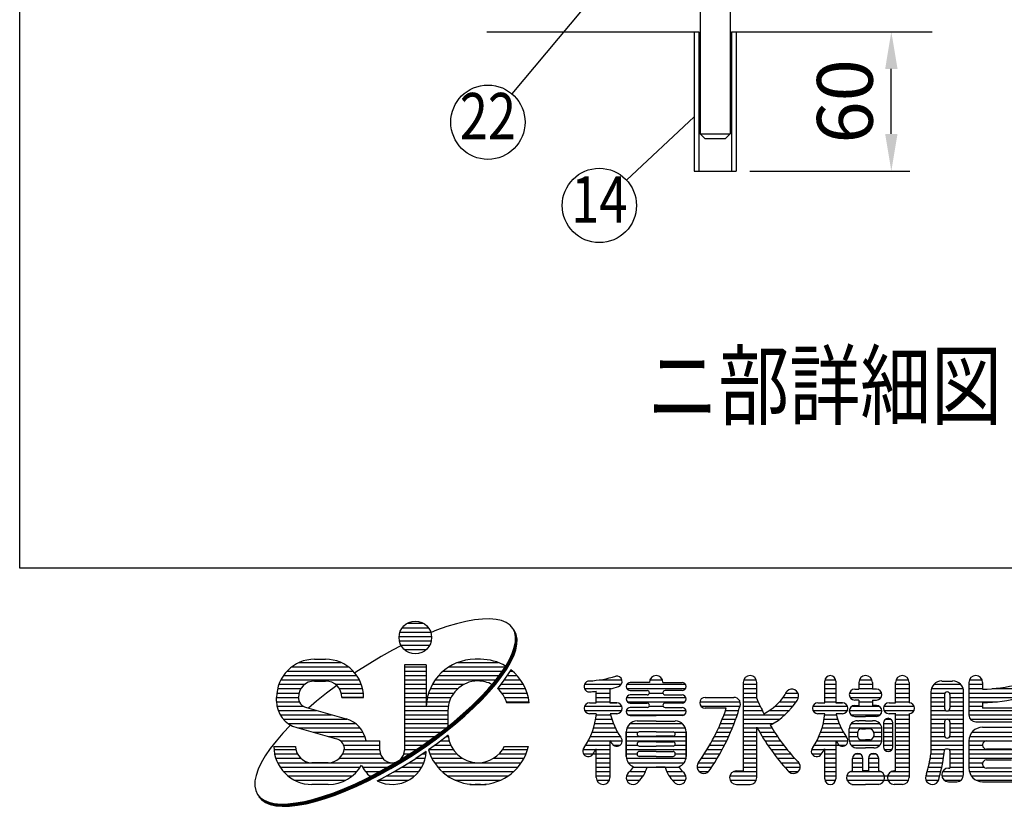
# Model space of a CAD drawing. Units: millimetres. Extents: x 172 to 7244, y 41 to 5172.
# Drawn here: x 172 to 1232, y 41 to 888 of the extents above; entities that cross this region are included whole.
import ezdxf
from ezdxf.enums import TextEntityAlignment as Align

# ---------------------------------------------------------------- set-up
doc = ezdxf.new("R2010")
doc.units = ezdxf.units.MM
doc.header["$LTSCALE"] = 200
doc.header["$PDMODE"] = 33
doc.header["$PDSIZE"] = 5
for name, color, linetype in [('MOJI', 6, 'Continuous'), ('SJC', 1, 'Continuous'), ('SUNPOU', 4, 'Continuous'), ('WAKU', 5, 'Continuous')]:
    doc.layers.add(name, color=color, linetype=linetype)
doc.styles.add('EXT08', font='ROMANS', dxfattribs={"width": 0.8, "bigfont": 'EXTFONT'})
doc.styles.get("Standard").update_dxf_attribs({"font": 'arial.ttf'})
doc.dimstyles.new('SJC', dxfattribs={"dimtxt": 0.18, "dimasz": 0.18, "dimexe": 0.18, "dimexo": 0.0625, "dimgap": 0.09, "dimtad": 0, "dimtih": 1, "dimtoh": 1, "dimdec": 4, "dimzin": 0, "dimdsep": 46, "dimtxsty": 'Standard', "dimcen": 0.09, "dimadec": 0, "dimazin": 0, "dimtfac": 1, "dimtdec": 4, "dimtofl": 0, "dimtmove": 0, "dimatfit": 3, "dimfxl": 1, "dimtolj": 1, "dimtzin": 0, "dimarcsym": 0})

# ---------------------------------------------------------------- blocks, each defined once
blk = doc.blocks.new('A')
at = {"color": 4, "linetype": 'Continuous'}
for p, q in [((-450, -62.5), (-421.9, -62.5)), ((-364.7, -63.2), (-381.6, -68.2)), ((-348.8, -59.3), (-364.7, -63.2)), ((-333.9, -56.6), (-348.8, -59.3)), ((-320.2, -55.2), (-333.9, -56.6)), ((-307.8, -54.9), (-320.2, -55.2)), ((-296.8, -55.8), (-307.8, -54.9)), ((-287.2, -57.9), (-296.8, -55.8)), ((-279.1, -61.3), (-287.2, -57.9)), ((-272.6, -65.8), (-279.1, -61.3)), ((-267.8, -71.4), (-272.6, -65.8)), ((-462.5, -77.5), (-409.4, -77.5)), ((-458.4, -70), (-413.4, -70)), ((-399.2, -74.4), (-408.8, -78.1)), ((-381.6, -68.2), (-399.2, -74.4)), ((-264.6, -78.1), (-267.8, -71.4)), ((-264.1, -78.9), (-267.3, -72.2)), ((-263.6, -79.7), (-266.8, -73)), ((-263.1, -80.5), (-266.2, -73.8)), ((-262.6, -81.2), (-265.7, -74.5)), ((-262.1, -82), (-265.2, -75.3)), ((-263.1, -85.9), (-264.6, -78.1)), ((-262.6, -86.6), (-264.1, -78.9)), ((-262.1, -87.4), (-263.6, -79.7)), ((-261.6, -88.2), (-263.1, -80.5)), ((-261.1, -89), (-262.6, -81.2)), ((-260.6, -89.8), (-262.1, -82)), ((-460.6, -101.4), (-475.3, -109)), ((-464.1, -85), (-407.9, -85)), ((-463.5, -92.5), (-408.4, -92.5)), ((-460.8, -100), (-411.1, -100)), ((-265.3, -104.2), (-263.4, -94.6)), ((-264.8, -105), (-262.9, -95.4)), ((-264.3, -105.8), (-262.4, -96.1)), ((-263.8, -106.6), (-261.8, -96.9)), ((-263.4, -94.6), (-263.1, -85.9)), ((-263.3, -107.4), (-261.3, -97.7)), ((-262.9, -95.4), (-262.6, -86.6)), ((-262.8, -108.1), (-260.8, -98.5)), ((-262.4, -96.1), (-262.1, -87.4)), ((-261.8, -96.9), (-261.6, -88.2)), ((-261.3, -97.7), (-261.1, -89)), ((-260.8, -98.5), (-260.6, -89.8)), ((-475.3, -109), (-494.9, -119.8)), ((-455.1, -107.5), (-416.8, -107.5)), ((-274.3, -125.9), (-269, -114.7)), ((-273.8, -126.7), (-268.5, -115.5)), ((-273.3, -127.5), (-267.9, -116.3)), ((-272.7, -128.3), (-267.4, -117)), ((-272.2, -129.1), (-266.9, -117.8)), ((-271.7, -129.9), (-266.4, -118.6)), ((-269, -114.7), (-265.3, -104.2)), ((-268.5, -115.5), (-264.8, -105)), ((-267.9, -116.3), (-264.3, -105.8)), ((-267.4, -117), (-263.8, -106.6)), ((-266.9, -117.8), (-263.3, -107.4)), ((-266.4, -118.6), (-262.8, -108.1)), ((-636, -130), (-564, -130)), ((-609.4, -124.4), (-590.6, -124.4)), ((-494.9, -119.8), (-533.8, -143.5)), ((-454.7, -133.8), (-454.7, -281.4)), ((-417.2, -133.8), (-454.7, -133.8)), ((-417.2, -133.8), (-417.2, -205)), ((-363.1, -130), (-293.1, -130)), ((-323.4, -124.4), (-332.8, -124.4)), ((-323.4, -124.4), (-332.8, -124.4)), ((-281.2, -137.8), (-274.3, -125.9)), ((-280.7, -138.6), (-273.8, -126.7)), ((-280.2, -139.4), (-273.3, -127.5)), ((-279.7, -140.2), (-272.7, -128.3)), ((-279.2, -141), (-272.2, -129.1)), ((-278.7, -141.8), (-271.7, -129.9)), ((-663.2, -152.5), (-536.8, -152.5)), ((-657.1, -145), (-542.9, -145)), ((-648.8, -137.5), (-551.3, -137.5)), ((-533.8, -143.5), (-540.3, -147.9)), ((-454.7, -137.5), (-417.2, -137.5)), ((-454.7, -145), (-417.2, -145)), ((-454.7, -152.5), (-417.2, -152.5)), ((-395.7, -152.5), (-291.4, -152.5)), ((-388.1, -145), (-286.1, -145)), ((-378, -137.5), (-281.2, -137.5)), ((-299.7, -163.3), (-289.7, -150.3)), ((-299.2, -164.1), (-289.2, -151.1)), ((-298.7, -164.9), (-288.7, -151.9)), ((-298.2, -165.6), (-288.2, -152.7)), ((-289.7, -150.3), (-281.2, -137.8)), ((-289.2, -151.1), (-280.7, -138.6)), ((-288.7, -151.9), (-280.2, -139.4)), ((-288.2, -152.7), (-279.7, -140.2)), ((-287.7, -153.5), (-279.2, -141)), ((-287.2, -154.2), (-278.7, -141.8)), ((-274.6, -148), (-283.1, -160.5)), ((-277.6, -152.5), (-260.5, -152.5)), ((-271.3, -142.4), (-274.6, -148)), ((-272.8, -145), (-268.2, -145)), ((-671, -167.5), (-626.3, -167.5)), ((-667.7, -160), (-532.3, -160)), ((-609.4, -161.9), (-590.6, -161.9)), ((-571.3, -169.4), (-589.2, -182.9)), ((-573.8, -167.5), (-529, -167.5)), ((-454.7, -160), (-417.2, -160)), ((-454.7, -167.5), (-417.2, -167.5)), ((-406.4, -167.5), (-351.5, -167.5)), ((-401.7, -160), (-297.2, -160)), ((-311.2, -176.6), (-299.7, -163.3)), ((-310.7, -177.4), (-299.2, -164.1)), ((-310.2, -178.2), (-298.7, -164.9)), ((-309.6, -179), (-298.2, -165.6)), ((-309.1, -179.8), (-297.7, -166.4)), ((-308.6, -180.6), (-297.2, -167.2)), ((-297.7, -166.4), (-287.7, -153.5)), ((-297.2, -167.2), (-287.2, -154.2)), ((-283.1, -160.5), (-293.1, -173.5)), ((-288.5, -167.5), (-249.8, -167.5)), ((-282.7, -160), (-254.6, -160)), ((-144.3, -167.5), (-80.9, -167.5)), ((-119.3, -160), (-79.9, -160)), ((-71.3, -167.5), (29.6, -167.5)), ((-32.6, -164.2), (-65.4, -164.2)), ((-31.8, -160), (-9.9, -160)), ((-9.1, -164.2), (23.7, -164.2)), ((129.1, -164.2), (129.1, -316.6)), ((129.1, -167.5), (152.1, -167.5)), ((129.9, -160), (151.8, -160)), ((152.6, -192), (152.6, -164.2)), ((269.8, -199.4), (269.8, -161.9)), ((269.8, -167.5), (288.5, -167.5)), ((270, -160), (288.3, -160)), ((288.5, -161.9), (288.5, -199.4)), ((328.4, -164.2), (328.4, -175.9)), ((328.4, -167.5), (351.8, -167.5)), ((329.1, -160), (351, -160)), ((351.8, -164.2), (351.8, -175.9)), ((391.6, -199.4), (391.6, -164.2)), ((391.6, -167.5), (415.1, -167.5)), ((392.4, -160), (414.3, -160)), ((415.1, -164.2), (415.1, -199.4)), ((457.9, -167.5), (503.5, -167.5)), ((471.3, -161.9), (490.1, -161.9)), ((518.2, -164.2), (518.2, -220.5)), ((518.2, -167.5), (541.2, -167.5)), ((519, -160), (540.9, -160)), ((541.6, -164.2), (541.6, -175.9)), ((-674.6, -182.5), (-636.5, -182.5)), ((-673.3, -175), (-633.2, -175)), ((-589.2, -182.9), (-606.3, -196.7)), ((-566.8, -175), (-526.7, -175)), ((-563.5, -182.5), (-525.4, -182.5)), ((-454.7, -175), (-417.2, -175)), ((-454.7, -182.5), (-417.2, -182.5)), ((-413, -182.5), (-369.4, -182.5)), ((-410.1, -175), (-362.5, -175)), ((-324, -190.3), (-311.2, -176.6)), ((-323.5, -191.1), (-310.7, -177.4)), ((-322.9, -191.9), (-310.2, -178.2)), ((-322.4, -192.7), (-309.6, -179)), ((-321.9, -193.4), (-309.1, -179.8)), ((-321.4, -194.2), (-308.6, -180.6)), ((-293.1, -173.5), (-294.1, -174.7)), ((-294.1, -175), (-246.1, -175)), ((-286.9, -182.5), (-243.3, -182.5)), ((-144.3, -175), (-98.4, -175)), ((-124, -199.4), (-124, -179.5)), ((-124, -182.5), (-100.5, -182.5)), ((-100.5, -175.5), (-100.5, -199.4)), ((-71.3, -175), (29.6, -175)), ((-65.4, -178.3), (-36.3, -178.3)), ((-36.3, -185.8), (-65.4, -185.8)), ((-32.6, -182.5), (-9.1, -182.5)), ((23.7, -178.3), (-5.4, -178.3)), ((-5.4, -185.8), (23.7, -185.8)), ((129.1, -175), (152.6, -175)), ((129.1, -182.5), (152.6, -182.5)), ((202.5, -182.5), (223.6, -182.5)), ((269.8, -175), (288.5, -175)), ((269.8, -182.5), (288.5, -182.5)), ((312.4, -182.5), (367.8, -182.5)), ((321.3, -175.9), (328.4, -175.9)), ((328.4, -175), (351.8, -175)), ((358.8, -175.9), (351.8, -175.9)), ((391.6, -175), (415.1, -175)), ((391.6, -182.5), (415.1, -182.5)), ((452.6, -180.6), (452.6, -287.5)), ((452.6, -182.5), (477, -182.5)), ((453.4, -175), (508, -175)), ((476, -185.3), (476, -208.8)), ((484.5, -182.5), (508.7, -182.5)), ((485.4, -185.3), (485.4, -208.8)), ((508.8, -323.6), (508.8, -180.6)), ((518.2, -175), (541.6, -175)), ((518.2, -182.5), (619.4, -182.5)), ((558.4, -175), (620, -175)), ((-675, -190), (-637.5, -190)), ((-675, -196.7), (-675, -190)), ((-675, -197.5), (-635.7, -197.5)), ((-606.3, -196.7), (-620.2, -208.6)), ((-562.5, -190), (-525, -190)), ((-525, -190), (-562.5, -190)), ((-454.7, -190), (-417.2, -190)), ((-454.7, -197.5), (-417.2, -197.5)), ((-417.2, -199.4), (-417.2, -205)), ((-416.4, -197.5), (-377.2, -197.5)), ((-415.1, -190), (-374.1, -190)), ((-338, -204.1), (-324, -190.3)), ((-337.5, -204.9), (-323.5, -191.1)), ((-337, -205.7), (-322.9, -191.9)), ((-336.5, -206.5), (-322.4, -192.7)), ((-336, -207.3), (-321.9, -193.4)), ((-335.4, -208.1), (-321.4, -194.2)), ((-282.2, -190), (-241.2, -190)), ((-279.1, -197.5), (-239.8, -197.5)), ((-239.6, -199.4), (-278.5, -199.4)), ((-135.7, -199.4), (-124, -199.4)), ((-124, -190), (-100.5, -190)), ((-124, -197.5), (-100.5, -197.5)), ((-88.8, -199.4), (-100.5, -199.4)), ((-100.5, -199.4), (-88.8, -199.4)), ((-71.8, -190), (30.1, -190)), ((-70.6, -197.5), (28.9, -197.5)), ((-65.4, -199.8), (-36.3, -199.8)), ((23.7, -199.8), (-5.4, -199.8)), ((54.3, -197.5), (123.7, -197.5)), ((63.5, -190), (112.7, -190)), ((63.5, -190), (112.7, -190)), ((129.1, -190), (152.6, -190)), ((129.1, -197.5), (154.9, -197.5)), ((192, -197.5), (220.5, -197.5)), ((198.2, -190), (224.5, -190)), ((258, -199.4), (269.8, -199.4)), ((269.8, -190), (288.5, -190)), ((269.8, -197.5), (288.5, -197.5)), ((300.2, -199.4), (288.5, -199.4)), ((288.5, -199.4), (300.2, -199.4)), ((313.2, -190), (366.9, -190)), ((328.4, -194.7), (321.3, -194.7)), ((328.4, -194.7), (328.4, -204.1)), ((328.4, -197.5), (351.8, -197.5)), ((351.8, -194.7), (351.8, -204.1)), ((351.8, -194.7), (358.8, -194.7)), ((380.4, -199.4), (391.6, -199.4)), ((382.3, -199.4), (391.6, -199.4)), ((391.6, -190), (415.1, -190)), ((391.6, -197.5), (415.1, -197.5)), ((452.6, -190), (476, -190)), ((452.6, -197.5), (476, -197.5)), ((485.4, -190), (508.8, -190)), ((485.4, -197.5), (508.8, -197.5)), ((518.2, -190), (606.6, -190)), ((518.2, -197.5), (567.6, -197.5)), ((541.6, -199.4), (541.6, -208.8)), ((-674.3, -205), (-629.3, -205)), ((-672.2, -212.5), (-606.4, -212.5)), ((-668.8, -220), (-580.2, -220)), ((-623.6, -207.6), (-555.1, -227.2)), ((-454.7, -205), (-379, -205)), ((-454.7, -212.5), (-379.7, -212.5)), ((-454.7, -220), (-379.7, -220)), ((-379.7, -213.4), (-379.7, -240.2)), ((-369.4, -231.9), (-353.2, -218)), ((-368.9, -232.7), (-352.7, -218.8)), ((-368.4, -233.5), (-352.2, -219.6)), ((-367.8, -234.3), (-351.6, -220.4)), ((-353.2, -218), (-338, -204.1)), ((-352.7, -218.8), (-337.5, -204.9)), ((-352.2, -219.6), (-337, -205.7)), ((-351.6, -220.4), (-336.5, -206.5)), ((-351.1, -221.2), (-336, -207.3)), ((-350.6, -222), (-335.4, -208.1)), ((-144.3, -205), (-80.2, -205)), ((-144.3, -212.5), (-80.2, -212.5)), ((-124, -218.1), (-135.7, -218.1)), ((-124, -218.1), (-135.7, -218.1)), ((-124.2, -220), (-99.5, -220)), ((-88.8, -218.1), (-99.9, -218.1)), ((-88.8, -218.1), (-99.9, -218.1)), ((-72.2, -212.5), (30.4, -212.5)), ((-69.6, -220), (27.9, -220)), ((-36.3, -207.3), (-65.4, -207.3)), ((-32.9, -205), (-8.9, -205)), ((-5.4, -207.3), (23.7, -207.3)), ((56, -205), (124, -205)), ((99.9, -208.8), (63.5, -208.8)), ((95.9, -220), (118.8, -220)), ((98.6, -212.5), (121.2, -212.5)), ((129.1, -205), (158.3, -205)), ((129.1, -212.5), (161.9, -212.5)), ((129.1, -220), (201.4, -220)), ((174.4, -212.5), (208.9, -212.5)), ((184.2, -205), (215.2, -205)), ((249.5, -205), (308.8, -205)), ((249.5, -212.5), (308.8, -212.5)), ((269.8, -218.1), (258, -218.1)), ((269.8, -218.1), (258, -218.1)), ((269.6, -220), (289.6, -220)), ((300.2, -218.1), (289.1, -218.1)), ((300.2, -218.1), (289.1, -218.1)), ((312, -212.5), (368.2, -212.5)), ((314.6, -220), (365.5, -220)), ((317.2, -205), (362.9, -205)), ((321.3, -204.1), (328.4, -204.1)), ((358.8, -204.1), (351.8, -204.1)), ((371.8, -205), (423.7, -205)), ((371.8, -212.5), (423.7, -212.5)), ((392.1, -218.1), (380.4, -218.1)), ((391.6, -218.1), (380.4, -218.1)), ((384.6, -218.1), (380.4, -218.1)), ((391.6, -218.1), (382.3, -218.1)), ((391.6, -218.1), (382.3, -218.1)), ((391.6, -316.6), (391.6, -218.1)), ((391.6, -220), (415.1, -220)), ((415.1, -218.1), (415.1, -328.3)), ((452.6, -205), (476, -205)), ((452.6, -212.5), (477.9, -212.5)), ((452.6, -220), (508.8, -220)), ((483.5, -212.5), (508.8, -212.5)), ((485.4, -205), (508.8, -205)), ((518.2, -205), (541.6, -205)), ((518.2, -212.5), (618.2, -212.5)), ((518.2, -220), (621.3, -220)), ((609.6, -208.8), (541.6, -208.8)), ((-663.4, -227.5), (-554, -227.5)), ((-655.1, -235), (-539, -235)), ((-454.7, -227.5), (-379.7, -227.5)), ((-454.7, -235), (-379.7, -235)), ((-386.5, -245.7), (-369.4, -231.9)), ((-386, -246.4), (-368.9, -232.7)), ((-385.5, -247.2), (-368.4, -233.5)), ((-384.9, -248), (-367.8, -234.3)), ((-384.4, -248.8), (-367.3, -235.1)), ((-383.9, -249.6), (-366.8, -235.8)), ((-367.3, -235.1), (-351.1, -221.2)), ((-366.8, -235.8), (-350.6, -222)), ((-126.7, -235), (-94.6, -235)), ((-125.2, -227.5), (-97.3, -227.5)), ((-65.5, -235), (23.8, -235)), ((-65.4, -221.4), (-20.9, -221.4)), ((-20.9, -230.8), (-53.7, -230.8)), ((23.7, -221.4), (-20.9, -221.4)), ((-20.9, -230.8), (12, -230.8)), ((89.9, -235), (113.5, -235)), ((93, -227.5), (116.2, -227.5)), ((129.1, -227.5), (192.3, -227.5)), ((129.1, -235), (181, -235)), ((267.1, -235), (294.5, -235)), ((268.6, -227.5), (291.8, -227.5)), ((315.5, -235), (364.6, -235)), ((321.3, -222.8), (340.1, -222.8)), ((326, -230.3), (328.4, -230.3)), ((340.1, -230.3), (328.4, -230.3)), ((358.8, -222.8), (340.1, -222.8)), ((340.1, -230.3), (351.8, -230.3)), ((354.1, -230.3), (351.8, -230.3)), ((371, -234.1), (371, -275.3)), ((371, -235), (387, -235)), ((374.5, -227.5), (383.5, -227.5)), ((387, -275.3), (387, -234.1)), ((391.6, -227.5), (415.1, -227.5)), ((391.6, -235), (415.1, -235)), ((452.6, -227.5), (508.8, -227.5)), ((452.6, -235), (476, -235)), ((476, -232.2), (476, -255.6)), ((485.4, -232.2), (485.4, -255.6)), ((485.4, -235), (508.8, -235)), ((520.5, -227.5), (619, -227.5)), ((529.9, -232.2), (609.6, -232.2)), ((-664.5, -251.9), (-675.9, -265.3)), ((-651.7, -238.3), (-664.5, -251.9)), ((-651, -237.6), (-651.7, -238.3)), ((-640.3, -241.9), (-571.7, -261.6)), ((-638.3, -242.5), (-531.2, -242.5)), ((-612.1, -250), (-526.1, -250)), ((-454.7, -242.5), (-382.5, -242.5)), ((-454.7, -250), (-392.2, -250)), ((-404.4, -259.2), (-386.5, -245.7)), ((-403.8, -260), (-386, -246.4)), ((-403.3, -260.7), (-385.5, -247.2)), ((-402.8, -261.5), (-384.9, -248)), ((-402.3, -262.3), (-384.4, -248.8)), ((-401.8, -263.1), (-383.9, -249.6)), ((-131.2, -250), (-87.3, -250)), ((-128.7, -242.5), (-91.3, -242.5)), ((-72.4, -291.7), (-72.4, -249.5)), ((-72.4, -249.5), (-72.4, -291.7)), ((-72.4, -250), (-51.7, -250)), ((-71.1, -242.5), (29.3, -242.5)), ((-20.9, -249.5), (-49.9, -249.5)), ((-20.9, -249.5), (8.2, -249.5)), ((10, -250), (30.7, -250)), ((30.7, -291.7), (30.7, -249.5)), ((30.7, -249.5), (30.7, -291.7)), ((83.1, -250), (107.4, -250)), ((86.6, -242.5), (110.5, -242.5)), ((129.1, -242.5), (152.6, -242.5)), ((129.1, -250), (152.6, -250)), ((152.6, -328.3), (152.6, -241.1)), ((153.3, -242.5), (178.6, -242.5)), ((157.5, -250), (183.3, -250)), ((262.6, -250), (301.7, -250)), ((265.1, -242.5), (297.8, -242.5)), ((312, -263.1), (312, -244.4)), ((312, -250), (326.2, -250)), ((312.1, -242.5), (368.1, -242.5)), ((326, -251.4), (326, -256.1)), ((333, -244.4), (340.1, -244.4)), ((347.1, -244.4), (340.1, -244.4)), ((354, -250), (368.2, -250)), ((354.1, -251.4), (354.1, -256.1)), ((368.2, -263.1), (368.2, -244.4)), ((371, -242.5), (387, -242.5)), ((371, -250), (387, -250)), ((391.6, -242.5), (415.1, -242.5)), ((391.6, -250), (415.1, -250)), ((452.6, -242.5), (476, -242.5)), ((452.6, -250), (476, -250)), ((485.4, -242.5), (508.8, -242.5)), ((485.4, -250), (508.8, -250)), ((523.6, -250), (615.9, -250)), ((541.6, -241.6), (597.9, -241.6)), ((-675.9, -265.3), (-685.9, -278.3)), ((-585.9, -257.5), (-522.8, -257.5)), ((-564.9, -265), (-496.9, -265)), ((-520.9, -265), (-496.9, -265)), ((-496.9, -281.4), (-496.9, -265)), ((-454.7, -257.5), (-402.1, -257.5)), ((-454.7, -265), (-412.6, -265)), ((-422.9, -272.3), (-404.4, -259.2)), ((-422.4, -273.1), (-403.8, -260)), ((-421.8, -273.9), (-403.3, -260.7)), ((-421.3, -274.7), (-402.8, -261.5)), ((-420.8, -275.5), (-402.3, -262.3)), ((-420.3, -276.3), (-401.8, -263.1)), ((-397.7, -269.4), (-413.4, -280.6)), ((-379.8, -255.9), (-397.7, -269.4)), ((-391.9, -265), (-377.7, -265)), ((-382, -257.5), (-379.3, -257.5)), ((-379.5, -255.6), (-379.8, -255.9)), ((-137.9, -265), (-100.5, -265)), ((-134.2, -257.5), (-82.7, -257.5)), ((-100.5, -264.4), (-100.5, -328.3)), ((-100.2, -265), (-79.5, -265)), ((-72.4, -257.5), (30.7, -257.5)), ((-72.4, -265), (30.7, -265)), ((-49.9, -257), (-20.9, -257)), ((-20.9, -266.4), (-49.9, -266.4)), ((8.2, -257), (-20.9, -257)), ((-20.9, -266.4), (8.2, -266.4)), ((75.3, -265), (100.6, -265)), ((79.3, -257.5), (104.1, -257.5)), ((129.1, -257.5), (152.6, -257.5)), ((129.1, -265), (152.6, -265)), ((161.9, -257.5), (188.3, -257.5)), ((166.6, -265), (193.6, -265)), ((255.8, -265), (309.6, -265)), ((259.5, -257.5), (306.4, -257.5)), ((288.5, -264.4), (288.5, -330.6)), ((312, -257.5), (326.2, -257.5)), ((312.1, -265), (368.2, -265)), ((333, -263.1), (340.1, -263.1)), ((347.1, -263.1), (340.1, -263.1)), ((354, -257.5), (368.2, -257.5)), ((371, -257.5), (387, -257.5)), ((371, -265), (387, -265)), ((391.6, -257.5), (415.1, -257.5)), ((391.6, -265), (415.1, -265)), ((452.6, -257.5), (476.4, -257.5)), ((452.6, -265), (508.8, -265)), ((485, -257.5), (508.8, -257.5)), ((518.2, -265), (621.3, -265)), ((518.2, -265), (518.2, -311.9)), ((519.4, -257.5), (620.1, -257.5)), ((548.2, -265), (591.3, -265)), ((-685.9, -278.3), (-694.4, -290.8)), ((-679.7, -274.4), (-642.2, -274.4)), ((-679.7, -280), (-641.6, -280)), ((-678.4, -287.5), (-638.9, -287.5)), ((-561.1, -287.5), (-496, -287.5)), ((-559.2, -272.5), (-496.9, -272.5)), ((-558.4, -280), (-496.9, -280)), ((-461.2, -297.2), (-441.9, -285.1)), ((-460.7, -298), (-441.4, -285.8)), ((-460.2, -298.8), (-440.8, -286.6)), ((-459.7, -299.6), (-440.3, -287.4)), ((-459.2, -300.4), (-439.8, -288.2)), ((-455.6, -287.5), (-445.7, -287.5)), ((-454.7, -272.5), (-422.9, -272.5)), ((-454.7, -280), (-434.3, -280)), ((-441.9, -285.1), (-422.9, -272.3)), ((-441.4, -285.8), (-422.4, -273.1)), ((-440.8, -286.6), (-421.8, -273.9)), ((-440.3, -287.4), (-421.3, -274.7)), ((-439.8, -288.2), (-420.8, -275.5)), ((-439.3, -289), (-420.3, -276.3)), ((-417.2, -283.2), (-435.2, -295.3)), ((-423.6, -287.5), (-417.5, -287.5)), ((-412.6, -280), (-370.7, -280)), ((-410.9, -287.5), (-364.5, -287.5)), ((-402.1, -272.5), (-375, -272.5)), ((-291.8, -287.5), (-245.3, -287.5)), ((-285.5, -280), (-242.7, -280)), ((-282.2, -274.4), (-241.2, -274.4)), ((-146.9, -280), (-100.5, -280)), ((-146.1, -287.5), (-100.5, -287.5)), ((-142.3, -272.5), (-100.5, -272.5)), ((-124, -328.3), (-124, -278.5)), ((-94.5, -272.5), (-83.2, -272.5)), ((-72.4, -272.5), (-52.9, -272.5)), ((-72.4, -280), (30.7, -280)), ((-72.4, -287.5), (-53.7, -287.5)), ((-49.9, -273.9), (-20.9, -273.9)), ((-20.9, -283.3), (-49.9, -283.3)), ((8.2, -273.9), (-20.9, -273.9)), ((-20.9, -283.3), (8.2, -283.3)), ((11.1, -272.5), (30.7, -272.5)), ((12, -287.5), (30.7, -287.5)), ((61.9, -287.5), (88.7, -287.5)), ((66.6, -280), (92.9, -280)), ((71.1, -272.5), (96.8, -272.5)), ((129.1, -272.5), (152.6, -272.5)), ((129.1, -280), (152.6, -280)), ((129.1, -287.5), (152.6, -287.5)), ((171.5, -272.5), (199.2, -272.5)), ((176.7, -280), (205, -280)), ((182.1, -287.5), (211.2, -287.5)), ((246.8, -280), (268.9, -280)), ((247.7, -287.5), (264, -287.5)), ((251.5, -272.5), (305.9, -272.5)), ((269.8, -330.6), (269.8, -278.5)), ((269.8, -280), (288.5, -280)), ((269.8, -287.5), (288.5, -287.5)), ((315.5, -272.5), (364.6, -272.5)), ((322.5, -287.5), (330.5, -287.5)), ((326, -277.2), (340.1, -277.2)), ((354.1, -277.2), (340.1, -277.2)), ((349.7, -287.5), (357.6, -287.5)), ((371.5, -272.5), (387, -272.5)), ((372.5, -280), (385.4, -280)), ((391.6, -272.5), (415.1, -272.5)), ((391.6, -280), (415.1, -280)), ((391.6, -287.5), (415.1, -287.5)), ((452.6, -272.5), (508.8, -272.5)), ((452.6, -280), (476.1, -280)), ((452.6, -287.5), (475.3, -287.5)), ((482.6, -279.1), (477.9, -279.1)), ((485.4, -280), (508.8, -280)), ((485.4, -281.9), (485.4, -311.9)), ((485.4, -287.5), (508.8, -287.5)), ((518.2, -272.5), (541.7, -272.5)), ((518.2, -280), (621.3, -280)), ((518.2, -287.5), (621.3, -287.5)), ((541.6, -272.5), (541.6, -271.6)), ((591.3, -279.1), (548.2, -279.1)), ((-701.4, -302.7), (-706.7, -313.9)), ((-694.4, -290.8), (-701.4, -302.7)), ((-676.4, -295), (-633.2, -295)), ((-673.4, -302.5), (-475.8, -302.5)), ((-585.9, -302.5), (-614.1, -302.5)), ((-566.8, -295), (-491.9, -295)), ((-480.8, -308.8), (-461.2, -297.2)), ((-480.3, -309.6), (-460.7, -298)), ((-479.8, -310.4), (-460.2, -298.8)), ((-479.2, -311.2), (-459.7, -299.6)), ((-478.7, -311.9), (-459.2, -300.4)), ((-478.2, -312.7), (-458.7, -301.2)), ((-458.7, -301.2), (-439.3, -289)), ((-454.6, -307.5), (-435.2, -295.3)), ((-446.7, -302.5), (-421.1, -302.5)), ((-435.2, -295), (-418.8, -295)), ((-407.4, -295), (-354.9, -295)), ((-403, -302.5), (-253.3, -302.5)), ((-301.3, -295), (-248.8, -295)), ((-124, -295), (-100.5, -295)), ((-124, -302.5), (-100.5, -302.5)), ((-72.1, -295), (30.4, -295)), ((-69, -302.5), (27.3, -302.5)), ((-20.9, -291.7), (-49.9, -291.7)), ((-20.9, -291.7), (8.2, -291.7)), ((51.8, -302.5), (79.7, -302.5)), ((56.9, -295), (84.3, -295)), ((129.1, -295), (152.6, -295)), ((129.1, -302.5), (152.6, -302.5)), ((187.9, -295), (217.7, -295)), ((194, -302.5), (225.2, -302.5)), ((269.8, -295), (288.5, -295)), ((269.8, -302.5), (288.5, -302.5)), ((317.6, -295), (335.4, -295)), ((317.6, -316.6), (317.6, -295.5)), ((317.6, -302.5), (335.4, -302.5)), ((335.4, -316.6), (335.4, -295.5)), ((344.8, -295), (362.6, -295)), ((344.8, -295.5), (344.8, -316.6)), ((344.8, -302.5), (362.6, -302.5)), ((362.6, -316.6), (362.6, -295.5)), ((391.6, -295), (415.1, -295)), ((391.6, -302.5), (415.1, -302.5)), ((450, -302.5), (472.9, -302.5)), ((451.4, -295), (474.2, -295)), ((485.4, -295), (508.8, -295)), ((485.4, -302.5), (508.8, -302.5)), ((518.2, -295), (621.3, -295)), ((518.2, -302.5), (541.9, -302.5)), ((541.6, -305.3), (541.6, -304.4)), ((548.2, -297.8), (591.3, -297.8)), ((-706.7, -313.9), (-710.3, -324.4)), ((-669.2, -310), (-530.8, -310)), ((-663.5, -317.5), (-536.5, -317.5)), ((-526.9, -310), (-483, -310)), ((-521.9, -317.5), (-496.5, -317.5)), ((-519.9, -329.7), (-500.4, -319.6)), ((-519.4, -330.4), (-499.9, -320.4)), ((-518.9, -331.2), (-499.4, -321.2)), ((-518.4, -332), (-498.9, -322)), ((-500.4, -319.6), (-480.8, -308.8)), ((-499.9, -320.4), (-480.3, -309.6)), ((-499.4, -321.2), (-479.8, -310.4)), ((-498.9, -322), (-479.2, -311.2)), ((-498.3, -322.8), (-478.7, -311.9)), ((-497.8, -323.6), (-478.2, -312.7)), ((-493.7, -329.9), (-474.1, -319)), ((-474.1, -319), (-454.6, -307.5)), ((-471.6, -317.5), (-429.6, -317.5)), ((-458.9, -310), (-424.6, -310)), ((-397.3, -310), (-258.9, -310)), ((-390.2, -317.5), (-266.1, -317.5)), ((-124, -310), (-100.5, -310)), ((-124, -317.5), (-100.5, -317.5)), ((-65.3, -317.5), (-38.9, -317.5)), ((-60.3, -310), (18.6, -310)), ((-36.5, -310.5), (-20.9, -310.5)), ((-5.2, -310.5), (-20.9, -310.5)), ((-2.8, -317.5), (24, -317.5)), ((49.5, -310), (74.8, -310)), ((52.6, -317.5), (69.8, -317.5)), ((112.8, -317.5), (152.6, -317.5)), ((117.4, -316.6), (129.1, -316.6)), ((129.1, -310), (152.6, -310)), ((200.4, -310), (227.6, -310)), ((206.4, -317.5), (224.5, -317.5)), ((269.8, -310), (288.5, -310)), ((269.8, -317.5), (288.5, -317.5)), ((314.4, -317.5), (365.8, -317.5)), ((317.6, -310), (335.4, -310)), ((344.8, -316.6), (335.4, -316.6)), ((344.8, -310), (362.6, -310)), ((384.7, -317.5), (415.1, -317.5)), ((389.3, -316.6), (391.6, -316.6)), ((391.6, -310), (415.1, -310)), ((446.4, -317.5), (469.6, -317.5)), ((448.3, -310), (471.4, -310)), ((473, -317.5), (508.8, -317.5)), ((483, -311.9), (485.4, -311.9)), ((485.4, -310), (508.8, -310)), ((518.3, -310), (543.6, -310)), ((518.9, -317.5), (620.6, -317.5)), ((591.3, -311.9), (548.2, -311.9)), ((-712.3, -334), (-712.5, -342.7)), ((-710.3, -324.4), (-712.3, -334)), ((-655.8, -325), (-544.2, -325)), ((-644.5, -332.5), (-555.5, -332.5)), ((-558, -347), (-539.2, -338.8)), ((-539.2, -338.8), (-519.9, -329.7)), ((-538.7, -339.6), (-519.4, -330.4)), ((-538.1, -340.4), (-518.9, -331.2)), ((-537.6, -341.2), (-518.4, -332)), ((-537.1, -342), (-517.9, -332.8)), ((-536.6, -342.7), (-517.3, -333.6)), ((-517.9, -332.8), (-498.3, -322.8)), ((-517.3, -333.6), (-497.8, -323.6)), ((-514.9, -325), (-510.8, -325)), ((-501.7, -333.9), (-493.7, -329.9)), ((-498.9, -332.5), (-447.1, -332.5)), ((-485, -325), (-436.6, -325)), ((-380.8, -325), (-275.4, -325)), ((-367.6, -332.5), (-288.7, -332.5)), ((-124, -325), (-100.5, -325)), ((-123.2, -332.5), (-101.3, -332.5)), ((-72, -325), (-42.9, -325)), ((-71.6, -332.5), (-48.6, -332.5)), ((1.1, -325), (30.2, -325)), ((6.8, -332.5), (29.9, -332.5)), ((106.2, -325), (152.6, -325)), ((106.5, -332.5), (151.8, -332.5)), ((269.8, -325), (288.5, -325)), ((270, -332.5), (288.3, -332.5)), ((307.7, -325), (415.1, -325)), ((308.1, -332.5), (414.3, -332.5)), ((443.7, -325), (467.6, -325)), ((444, -332.5), (465.9, -332.5)), ((471.4, -325), (508.7, -325)), ((475.4, -332.5), (504.7, -332.5)), ((483, -335.3), (497.1, -335.3)), ((522.2, -325), (617.3, -325)), ((530.5, -332.5), (609, -332.5)), ((541.6, -335.3), (597.9, -335.3)), ((-712.5, -342.7), (-711, -350.5)), ((-711, -350.5), (-707.9, -357.2)), ((-585.9, -340), (-614.1, -340)), ((-594.1, -360.4), (-576.4, -354.2)), ((-593.5, -361.1), (-575.9, -355)), ((-593, -361.9), (-575.4, -355.8)), ((-576.4, -354.2), (-558, -347)), ((-575.9, -355), (-557.5, -347.8)), ((-575.4, -355.8), (-557, -348.6)), ((-574.9, -356.6), (-556.5, -349.4)), ((-574.3, -357.4), (-556, -350.2)), ((-573.8, -358.2), (-555.5, -351)), ((-557.5, -347.8), (-538.7, -339.6)), ((-557, -348.6), (-538.1, -340.4)), ((-556.5, -349.4), (-537.6, -341.2)), ((-556, -350.2), (-537.1, -342)), ((-555.5, -351), (-536.6, -342.7)), ((-342.2, -340), (-314.1, -340)), ((-323.4, -340), (-332.8, -340)), ((117.4, -340), (140.9, -340)), ((316.6, -340), (340.1, -340)), ((363.5, -340), (340.1, -340)), ((403.4, -340), (389.3, -340)), ((-707.9, -357.2), (-703, -362.8)), ((-707.4, -358), (-702.5, -363.6)), ((-706.8, -358.8), (-702, -364.4)), ((-706.3, -359.6), (-701.5, -365.2)), ((-705.8, -360.3), (-701, -366)), ((-705.3, -361.1), (-700.5, -366.7)), ((-703, -362.8), (-696.5, -367.3)), ((-702.5, -363.6), (-696, -368.1)), ((-702, -364.4), (-695.5, -368.9)), ((-701.5, -365.2), (-695, -369.7)), ((-701, -366), (-694.5, -370.5)), ((-700.5, -366.7), (-694, -371.2)), ((-696.5, -367.3), (-688.5, -370.6)), ((-696, -368.1), (-688, -371.4)), ((-695.5, -368.9), (-687.5, -372.2)), ((-695, -369.7), (-686.9, -373)), ((-694.5, -370.5), (-686.4, -373.8)), ((-694, -371.2), (-685.9, -374.6)), ((-688.5, -370.6), (-678.9, -372.8)), ((-688, -371.4), (-678.4, -373.6)), ((-687.5, -372.2), (-677.9, -374.3)), ((-686.9, -373), (-677.3, -375.1)), ((-678.9, -372.8), (-667.8, -373.7)), ((-655.4, -373.4), (-641.7, -371.9)), ((-654.9, -374.2), (-641.2, -372.7)), ((-641.7, -371.9), (-626.8, -369.2)), ((-641.2, -372.7), (-626.3, -370)), ((-640.7, -373.5), (-625.8, -370.8)), ((-640.2, -374.3), (-625.3, -371.6)), ((-639.7, -375.1), (-624.8, -372.4)), ((-639.2, -375.9), (-624.3, -373.2)), ((-626.8, -369.2), (-610.9, -365.4)), ((-626.3, -370), (-610.4, -366.2)), ((-625.8, -370.8), (-609.9, -366.9)), ((-625.3, -371.6), (-609.4, -367.7)), ((-624.8, -372.4), (-608.9, -368.5)), ((-624.3, -373.2), (-608.4, -369.3)), ((-610.9, -365.4), (-594.1, -360.4)), ((-610.4, -366.2), (-593.5, -361.1)), ((-609.9, -366.9), (-593, -361.9)), ((-609.4, -367.7), (-592.5, -362.7)), ((-608.9, -368.5), (-592, -363.5)), ((-608.4, -369.3), (-591.5, -364.3)), ((-592.5, -362.7), (-574.9, -356.6)), ((-592, -363.5), (-574.3, -357.4)), ((-591.5, -364.3), (-573.8, -358.2)), ((-686.4, -373.8), (-676.8, -375.9)), ((-685.9, -374.6), (-676.3, -376.7)), ((-678.4, -373.6), (-667.3, -374.5)), ((-677.9, -374.3), (-666.8, -375.3)), ((-677.3, -375.1), (-666.3, -376.1)), ((-676.8, -375.9), (-665.8, -376.9)), ((-676.3, -376.7), (-665.3, -377.6)), ((-667.8, -373.7), (-655.4, -373.4)), ((-667.3, -374.5), (-654.9, -374.2)), ((-666.8, -375.3), (-654.4, -375)), ((-666.3, -376.1), (-653.9, -375.8)), ((-665.8, -376.9), (-653.4, -376.6)), ((-665.3, -377.6), (-652.9, -377.4)), ((-654.4, -375), (-640.7, -373.5)), ((-653.9, -375.8), (-640.2, -374.3)), ((-653.4, -376.6), (-639.7, -375.1)), ((-652.9, -377.4), (-639.2, -375.9))]:
    blk.add_line(p, q, dxfattribs=at)
blk.add_circle((-435.9, -86.9), 28.1, dxfattribs=at)
for centre, radius, start, end in [((-609.4, -190), 65.6, 90, 180), ((-590.6, -190), 65.6, 0, 90), ((-332.8, -208.8), 84.4, 90, 177.4527), ((-323.4, -208.8), 84.4, 59.2426, 90), ((-323.4, -208.8), 84.4, 6.3794, 51.8289), ((-20.9, -164.2), 11.7, 90, 180), ((-20.9, -164.2), 11.7, 0, 90), ((140.9, -164.2), 11.7, 0, 180), ((279.1, -161.9), 9.38, 0, 180), ((340.1, -164.2), 11.7, 90, 180), ((340.1, -164.2), 11.7, 0, 90), ((403.4, -164.2), 11.7, 0, 180), ((529.9, -164.2), 11.7, 0, 180), ((-609.4, -190), 28.1, 90, 180), ((-590.6, -190), 28.1, 0, 90), ((-328.1, -213.4), 51.6, 90, 180), ((-328.1, -213.4), 51.6, 61.8029, 90), ((-135.7, -171.3), 9.38, 90, 286.011), ((-145.1, 16.2), 178.1, 273.0128, 287.8099), ((-88.9, -162.6), 9.38, 289.298, 100.4717), ((-65.4, -171.3), 7.03, 90, 270), ((23.7, -171.3), 7.03, 270, 90), ((471.3, -180.6), 18.8, 90, 180), ((490.1, -180.6), 18.8, 0, 90), ((534.5, 103.1), 279.2, 271.4722, 284.2627), ((-328.1, -213.4), 51.6, 15.8266, 48.7163), ((-145.1, 16.2), 196.9, 273.4831, 276.1506), ((-145.1, 16.2), 196.9, 283.0729, 287.5328), ((-65.4, -192.8), 7.03, 90, 270), ((-36.3, -182), 3.75, 270, 90), ((-5.4, -182), 3.75, 90, 270), ((23.7, -192.8), 7.03, 270, 90), ((120.7, -131.9), 96.8, 297.0586, 326.6154), ((213, -187.7), 11.7, 320.1397, 167.792), ((321.3, -185.3), 9.38, 90, 270), ((358.8, -185.3), 9.38, 270, 90), ((480.7, -185.3), 4.69, 0, 180), ((-628.1, -196.7), 46.9, 180, 255), ((-618.8, -189.5), 18.8, 180, 255), ((-135.7, -208.8), 9.38, 90, 270), ((-88.8, -208.8), 9.38, 270, 90), ((-36.3, -203.6), 3.75, 270, 90), ((-5.4, -203.6), 3.75, 90, 270), ((63.5, -199.4), 9.38, 90, 270), ((112.7, -201.7), 11.7, 325.8671, 90), ((492.8, -48.9), 369.1, 202.8161, 207.2942), ((120.7, -131.9), 119.4, 297.4356, 328.0124), ((258, -208.8), 9.38, 90, 270), ((300.2, -208.8), 9.38, 270, 90), ((380.4, -208.8), 9.38, 90, 270), ((415.1, -208.8), 9.38, 270, 90), ((534.5, 79.7), 279.2, 271.4722, 285.3364), ((-245.4, -207.5), 121.9, 325.5273, 355), ((18.6, -189.7), 121.9, 193.4748, 214.4727), ((-65.4, -214.4), 7.03, 90, 270), ((23.7, -214.4), 7.03, 270, 90), ((-228, -99.1), 345.8, 324.0748, 341.5077), ((-231.7, -104.4), 369.1, 325.3557, 343.5702), ((148.4, -207.5), 121.9, 325.5273, 355), ((407.7, -189.7), 121.9, 193.4748, 214.4727), ((321.3, -213.4), 9.38, 90, 270), ((358.8, -213.4), 9.38, 270, 90), ((480.7, -208.8), 4.69, 180, 0), ((529.9, -220.5), 11.7, 180, 270), ((-567.2, -272.5), 46.9, 9.1914, 75), ((-53.7, -249.5), 18.8, 90, 180), ((12, -249.5), 18.8, 0, 90), ((326, -244.4), 14.1, 90, 180), ((354.1, -244.4), 14.1, 0, 90), ((379, -234.1), 7.97, 0, 180), ((480.7, -232.2), 4.69, 0, 180), ((-49.9, -253.3), 3.75, 90, 180), ((-49.9, -253.3), 3.75, 180, 270), ((8.2, -253.3), 3.75, 0, 90), ((8.2, -253.3), 3.75, 270, 0), ((477.8, -66.5), 369.1, 208.2385, 222.6443), ((492.8, -48.9), 369.1, 210.8057, 222.6443), ((333, -251.4), 7.03, 90, 180), ((347.1, -251.4), 7.03, 0, 90), ((541.6, -265), 23.4, 90, 180), ((-576.6, -279.7), 18.8, 7.3053, 75), ((-328.1, -250.9), 51.6, 185.176, 270), ((18.6, -189.7), 140.6, 212.0876, 214.9264), ((-88.8, -265), 9.38, 213.6328, 42.1487), ((-49.9, -270.2), 3.75, 90, 180), ((-49.9, -270.2), 3.75, 180, 270), ((8.2, -270.2), 3.75, 0, 90), ((8.2, -270.2), 3.75, 270, 0), ((407.7, -189.7), 140.6, 212.0876, 214.9264), ((300.2, -265), 9.38, 213.6328, 42.1487), ((326, -263.1), 14.1, 180, 270), ((333, -256.1), 7.03, 180, 270), ((347.1, -256.1), 7.03, 270, 0), ((354.1, -263.1), 14.1, 270, 0), ((480.7, -255.6), 4.69, 180, 0), ((548.2, -271.6), 6.56, 90, 180), ((-614.1, -274.4), 65.6, 180, 270), ((-614.1, -274.4), 28.1, 180, 270), ((-585.9, -274.4), 28.1, 270, 354.0366), ((-475.8, -281.4), 58.6, 243.7308, 358.2282), ((-475.8, -281.4), 21.1, 180, 0), ((-332.8, -255.6), 84.4, 197.1884, 270), ((-328.1, -250.9), 51.6, 270, 332.9643), ((-323.4, -255.6), 84.4, 270, 347.1604), ((-138, -282.8), 9.38, 137.8513, 326.3672), ((-245.4, -207.5), 140.6, 325.0736, 329.697), ((-49.9, -287), 3.75, 90, 180), ((-49.9, -288), 3.75, 180, 270), ((8.2, -287), 3.75, 0, 90), ((8.2, -288), 3.75, 270, 0), ((255.8, -282.8), 9.38, 137.8513, 326.3672), ((148.4, -207.5), 140.6, 325.0736, 329.697), ((326.5, -295.5), 8.91, 0, 180), ((353.7, -295.5), 8.91, 0, 180), ((379, -275.3), 7.97, 180, 0), ((234.1, -257.8), 220.5, 343.0762, 352.2604), ((234.1, -257.8), 243, 343.1388, 354.537), ((477.9, -280.9), 1.88, 90, 180), ((482.6, -281.9), 2.81, 0, 90), ((548.2, -272.5), 6.56, 180, 270), ((-53.7, -291.7), 18.8, 180, 250.2231), ((12, -291.7), 18.8, 289.7769, 0), ((61.2, -309.5), 11.7, 140.5314, 336.6274), ((215.9, -309.5), 11.7, 216.0853, 59.8853), ((548.2, -304.4), 6.56, 90, 180), ((548.2, -305.3), 6.56, 180, 270), ((-585.9, -274.4), 65.6, 270, 330.6748), ((-475.8, -281.4), 58.6, 205.3748, 230.0511), ((-60.7, -328.3), 11.7, 117.11, 323.0785), ((-87.1, -296.5), 30, 314.6281, 334.6102), ((-88.1, -296.5), 53.4, 313.4077, 344.8462), ((46.3, -296.5), 53.4, 195.1538, 226.5923), ((19, -328.3), 11.7, 216.9215, 62.89), ((45.4, -296.5), 30, 205.3898, 225.3719), ((117.4, -328.3), 11.7, 90, 270), ((319, -328.3), 11.7, 96.8921, 270), ((361.2, -328.3), 11.7, 272.1148, 83.1079), ((389.3, -328.3), 11.7, 90, 270), ((454.9, -328.3), 11.7, 147.5044, 0), ((483, -323.6), 11.7, 90, 270), ((541.6, -311.9), 23.4, 180, 270), ((-112.3, -328.3), 11.7, 180, 0), ((140.9, -328.3), 11.7, 270, 0), ((279.1, -330.6), 9.38, 180, 0), ((403.4, -328.3), 11.7, 270, 0), ((497.1, -323.6), 11.7, 270, 0)]:
    blk.add_arc(centre, radius, start, end, dxfattribs=at)
blk = doc.blocks.new('19')
at = {"xscale": 0.25, "yscale": 0.25, "zscale": 0.25}
blk.add_blockref('A', (179.99, 93.93), dxfattribs=at)
blk = doc.blocks.new('*D10')
at = {"layer": 'DEFPOINTS', "color": 0}
for p in [(1102.4, 875.3), (1110.7, 875.3), (938.5, 725.3)]:
    blk.add_point(p, dxfattribs=at)
at = {"layer": 'SUNPOU', "color": 0, "lineweight": -2}
for p, q in [((1122.4, 875.3), (1130.7, 875.3)), ((1110.7, 765.3), (1110.7, 835.3)), ((958.5, 725.3), (1130.7, 725.3))]:
    blk.add_line(p, q, dxfattribs=at)
at = {"layer": 'SUNPOU', "color": 0}
for points in [[(1104.1, 835.3), (1117.4, 835.3), (1110.7, 875.3)], [(1104.1, 765.3), (1117.4, 765.3), (1110.7, 725.3)]]:
    blk.add_solid(points, dxfattribs=at)
at = {"layer": 'SUNPOU', "color": 0, "insert": (1060.7, 800.3), "char_height": 60, "attachment_point": 5, "rotation": 90, "style": 'EXT08'}
blk.add_mtext('\\A1;60', dxfattribs=at)

msp = doc.modelspace()

# ---------------------------------------------------------------- linework, layer by layer
at = {"layer": 'MOJI'}
for p, q in [((896.013, 1040.277), (701.894, 808.538)), ((898.513, 783.714), (825.485, 715.532))]:
    msp.add_line(p, q, dxfattribs=at)
for centre in [(676.208, 777.874), (796.247, 688.234)]:
    msp.add_circle(centre, 40, dxfattribs=at)
at = {"layer": 'SJC'}
for p, q in [((675.004, 875.277), (903.513, 875.277)), ((898.513, 875.277), (898.513, 725.277)), ((938.513, 875.277), (1154.846, 875.277)), ((943.513, 875.277), (943.513, 725.277)), ((898.513, 725.277), (943.513, 725.277))]:
    msp.add_line(p, q, dxfattribs=at)
at = {"layer": 'SUNPOU'}
for p, q in [((904.763, 1021.527), (904.763, 765.227)), ((937.263, 1021.527), (937.263, 765.227)), ((903.513, 875.277), (903.513, 725.277)), ((938.513, 875.277), (938.513, 725.277)), ((904.763, 765.227), (937.263, 765.227)), ((904.763, 765.227), (909.763, 760.227)), ((932.263, 760.227), (937.263, 765.227)), ((909.763, 760.227), (932.263, 760.227))]:
    msp.add_line(p, q, dxfattribs=at)
at = {"layer": 'WAKU'}
for p, q in [((171.916, 297.847), (171.916, 5171.916)), ((7244.095, 297.847), (171.916, 297.847))]:
    msp.add_line(p, q, dxfattribs=at)

# ---------------------------------------------------------------- block references
at = {"layer": 'WAKU', "xscale": 2.499999749999915, "yscale": 2.499999749999915, "zscale": 2.499999749999915}
msp.add_blockref('19', (420.503, 42.639), dxfattribs=at)

# ---------------------------------------------------------------- texts
at = {"layer": 'MOJI', "style": 'EXT08', "width": 0.8}
for s, p in [('22', (676.208, 777.874)), ('14', (796.247, 688.234))]:
    msp.add_text(s, height=50, dxfattribs=at).set_placement(p, align=Align.MIDDLE)
msp.add_text('ニ部詳細図', height=70, dxfattribs=at).set_placement((847.983, 459.38))

# ---------------------------------------------------------------- dimensions: what is measured, and where the dimension line sits
at = {"layer": 'SUNPOU'}
dim = msp.add_linear_dim(base=(1110.744, 875.277), p1=(938.513, 725.277), p2=(1102.358, 875.277), angle=90, text='60', dimstyle='SJC', override={"dimscale": 20, "dimtxt": 3, "dimasz": 2, "dimexe": 1, "dimexo": 1, "dimgap": 0, "dimtad": 0, "dimtih": 0, "dimtoh": 0, "dimdec": 2, "dimlfac": 0.4, "dimzin": 8, "dimtxsty": 'EXT08', "dimtofl": 1, "dimtmove": 2, "dimtvp": 1}, dxfattribs=at)
dim.commit()
dim.dimension.update_dxf_attribs({"geometry": '*D10', "text_midpoint": (1060.744, 800.277), "dimtype": 160})

doc.saveas('drawing.dxf')
